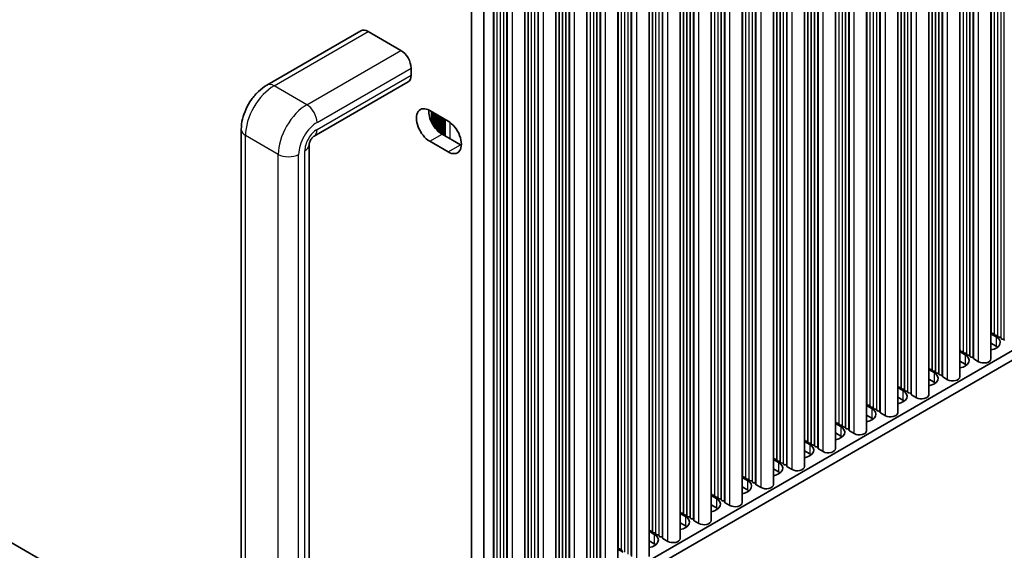
# Model space of a CAD drawing. Units: millimetres. Extents: x 0 to 10206, y 0 to 1686.
# Drawn here: x 398 to 568, y 210 to 302 of the extents above; entities that cross this region are included whole.
import ezdxf

# ---------------------------------------------------------------- set-up
doc = ezdxf.new("R2010")
doc.units = ezdxf.units.MM
doc.header["$LTSCALE"] = 5
doc.layers.add('Visible (ISO)', color=7, linetype='Continuous', lineweight=35)
doc.layers.add('Visible Narrow (ISO)', color=7, linetype='Continuous', lineweight=25)

msp = doc.modelspace()

# ---------------------------------------------------------------- linework, layer by layer
at = {"layer": 'Visible (ISO)'}
for p, q in [((565.5974, 243.4018), (565.5974, 380.6826)), ((560.2234, 240.2991), (560.2234, 377.5799)), ((554.8494, 237.1964), (554.8494, 374.4772)), ((549.4754, 234.0938), (549.4754, 371.3745)), ((544.1013, 230.9911), (544.1013, 368.2718)), ((538.7273, 227.8884), (538.7273, 365.1691)), ((436.7695, 188.2566), (135.9821, 361.9163)), ((533.3533, 224.7857), (533.3533, 362.0664)), ((527.9793, 221.683), (527.9793, 358.9637)), ((522.6053, 218.5803), (522.6053, 355.8611)), ((517.2313, 215.4776), (517.2313, 352.7584)), ((511.8573, 212.3749), (511.8573, 349.6557)), ((506.4833, 209.2723), (506.4833, 346.553)), ((501.1092, 206.1696), (501.1092, 343.4503)), ((495.7352, 203.0669), (495.7352, 340.3476)), ((490.3612, 199.9642), (490.3612, 337.2449)), ((484.9872, 196.8615), (484.9872, 334.1423)), ((479.6132, 193.7588), (479.6132, 331.0396)), ((477.9389, 192.085), (687.9143, 313.3143)), ((477.9389, 190.452), (687.9143, 311.6813)), ((477.9389, 168.5699), (477.9389, 309.8238)), ((475.8176, 308.5991), (475.8176, 167.3452)), ((440.4144, 290.6783), (456.6778, 300.068)), ((463.5847, 296.6782), (457.9278, 299.9442)), ((465.3524, 292.3916), (465.3524, 293.6164)), ((448.5712, 281.8575), (464.8347, 291.2472)), ((468.5698, 286.2883), (471.7518, 284.4512)), ((468.8652, 286.1177), (468.8652, 284.3023)), ((435.9824, 191.146), (435.9824, 283.0019)), ((471.7518, 279.144), (468.5698, 280.9811)), ((470.6911, 282.2058), (473.8731, 280.3687)), ((447.6999, 188.4924), (447.6999, 280.3483)), ((565.5974, 247.7424), (566.5041, 247.2189)), ((565.6697, 247.8966), (565.6414, 248.0109)), ((566.0374, 247.7823), (565.8394, 247.7987)), ((566.2354, 247.57), (566.2071, 247.6843)), ((566.6031, 247.4557), (566.4051, 247.4721)), ((566.801, 247.2434), (566.7728, 247.3577)), ((567.1687, 247.1291), (566.9708, 247.1455)), ((567.3667, 246.9168), (567.3384, 247.0311)), ((566.5041, 245.5859), (565.5974, 246.1094)), ((567.7344, 246.8025), (567.5364, 246.8189)), ((567.9442, 246.5426), (567.9041, 246.7045)), ((560.2234, 244.6397), (561.1301, 244.1163)), ((560.2957, 244.7939), (560.2674, 244.9083)), ((560.6634, 244.6796), (560.4654, 244.696)), ((560.8614, 244.4673), (560.8331, 244.5817)), ((561.229, 244.353), (561.0311, 244.3694)), ((561.427, 244.1407), (561.3988, 244.2551)), ((561.7947, 244.0264), (561.5967, 244.0428)), ((561.9927, 243.8141), (561.9644, 243.9285)), ((562.3604, 243.6998), (562.1624, 243.7162)), ((562.5702, 243.4399), (562.5301, 243.6019)), ((554.9217, 241.6913), (554.8934, 241.8056)), ((561.1301, 242.4833), (560.2234, 243.0067)), ((563.4635, 242.8915), (562.6268, 243.3746)), ((554.8494, 241.537), (555.756, 241.0136)), ((555.2893, 241.5769), (555.0914, 241.5933)), ((555.4873, 241.3647), (555.4591, 241.479)), ((555.855, 241.2503), (555.657, 241.2667)), ((556.053, 241.0381), (556.0247, 241.1524)), ((556.4207, 240.9237), (556.2227, 240.9401)), ((556.6187, 240.7115), (556.5904, 240.8258)), ((556.9864, 240.5972), (556.7884, 240.6135)), ((557.1962, 240.3372), (557.1561, 240.4992)), ((558.0895, 239.7888), (557.2527, 240.2719)), ((549.4754, 238.4343), (550.382, 237.9109)), ((549.5476, 238.5886), (549.5194, 238.7029)), ((549.9153, 238.4743), (549.7173, 238.4906)), ((550.1133, 238.262), (550.085, 238.3763)), ((555.756, 239.3806), (554.8494, 239.904)), ((550.382, 236.2779), (549.4754, 236.8014)), ((550.481, 238.1477), (550.283, 238.164)), ((550.679, 237.9354), (550.6507, 238.0497)), ((551.0467, 237.8211), (550.8487, 237.8374)), ((551.2447, 237.6088), (551.2164, 237.7231)), ((551.6124, 237.4945), (551.4144, 237.5108)), ((551.8222, 237.2345), (551.7821, 237.3965)), ((552.7155, 236.6861), (551.8787, 237.1692)), ((544.1013, 235.3317), (545.008, 234.8082)), ((544.1736, 235.4859), (544.1453, 235.6002)), ((544.5413, 235.3716), (544.3433, 235.3879)), ((544.7393, 235.1593), (544.711, 235.2736)), ((545.107, 235.045), (544.909, 235.0613)), ((545.305, 234.8327), (545.2767, 234.947)), ((545.008, 233.1752), (544.1013, 233.6987)), ((545.6727, 234.7184), (545.4747, 234.7347)), ((545.8707, 234.5061), (545.8424, 234.6204)), ((546.2384, 234.3918), (546.0404, 234.4081)), ((546.4482, 234.1319), (546.4081, 234.2938)), ((547.3415, 233.5834), (546.5047, 234.0665)), ((538.7273, 232.229), (539.634, 231.7055)), ((538.7996, 232.3832), (538.7713, 232.4975)), ((539.1673, 232.2689), (538.9693, 232.2852)), ((539.3653, 232.0566), (539.337, 232.1709)), ((539.733, 231.9423), (539.535, 231.9586)), ((539.931, 231.73), (539.9027, 231.8443)), ((540.2987, 231.6157), (540.1007, 231.632)), ((540.4967, 231.4034), (540.4684, 231.5177)), ((539.634, 230.0725), (538.7273, 230.596)), ((540.8644, 231.2891), (540.6664, 231.3054)), ((541.0741, 231.0292), (541.0341, 231.1911)), ((541.9675, 230.4808), (541.1307, 230.9639)), ((533.3533, 229.1263), (534.26, 228.6028)), ((533.4256, 229.2805), (533.3973, 229.3948)), ((533.7933, 229.1662), (533.5953, 229.1825)), ((533.9913, 228.9539), (533.963, 229.0682)), ((534.359, 228.8396), (534.161, 228.8559)), ((534.557, 228.6273), (534.5287, 228.7416)), ((534.9247, 228.513), (534.7267, 228.5293)), ((535.1227, 228.3007), (535.0944, 228.415)), ((535.4904, 228.1864), (535.2924, 228.2027)), ((534.26, 226.9698), (533.3533, 227.4933)), ((535.7001, 227.9265), (535.6601, 228.0884)), ((536.5934, 227.3781), (535.7567, 227.8612)), ((527.9793, 226.0236), (528.886, 225.5001)), ((528.0516, 226.1778), (528.0233, 226.2921)), ((528.4193, 226.0635), (528.2213, 226.0798)), ((528.6173, 225.8512), (528.589, 225.9655)), ((528.985, 225.7369), (528.787, 225.7532)), ((529.183, 225.5246), (529.1547, 225.6389)), ((529.5507, 225.4103), (529.3527, 225.4266)), ((529.7487, 225.198), (529.7204, 225.3123)), ((530.1163, 225.0837), (529.9184, 225.1)), ((530.3261, 224.8238), (530.2861, 224.9857)), ((531.2194, 224.2754), (530.3827, 224.7585)), ((522.6776, 223.0751), (522.6493, 223.1894)), ((528.886, 223.8671), (527.9793, 224.3906)), ((522.6053, 222.9209), (523.512, 222.3974)), ((523.0453, 222.9608), (522.8473, 222.9772)), ((523.2433, 222.7485), (523.215, 222.8628)), ((523.611, 222.6342), (523.413, 222.6506)), ((523.809, 222.4219), (523.7807, 222.5362)), ((524.1767, 222.3076), (523.9787, 222.324)), ((524.3746, 222.0953), (524.3464, 222.2096)), ((524.7423, 221.981), (524.5443, 221.9974)), ((524.9521, 221.7211), (524.912, 221.883)), ((525.8454, 221.1727), (525.0087, 221.6558)), ((517.2313, 219.8182), (518.138, 219.2948)), ((517.3036, 219.9724), (517.2753, 220.0868)), ((517.6713, 219.8581), (517.4733, 219.8745)), ((517.8693, 219.6458), (517.841, 219.7602)), ((523.512, 220.7644), (522.6053, 221.2879)), ((518.138, 217.6618), (517.2313, 218.1852)), ((518.237, 219.5315), (518.039, 219.5479)), ((518.4349, 219.3192), (518.4067, 219.4336)), ((518.8026, 219.2049), (518.6046, 219.2213)), ((519.0006, 218.9927), (518.9723, 219.107)), ((519.3683, 218.8783), (519.1703, 218.8947)), ((519.5781, 218.6184), (519.538, 218.7804)), ((520.4714, 218.07), (519.6347, 218.5531)), ((511.8573, 216.7155), (512.7639, 216.1921)), ((511.9296, 216.8698), (511.9013, 216.9841)), ((512.2973, 216.7555), (512.0993, 216.7718)), ((512.4952, 216.5432), (512.467, 216.6575)), ((512.8629, 216.4289), (512.665, 216.4452)), ((513.0609, 216.2166), (513.0326, 216.3309)), ((512.7639, 214.5591), (511.8573, 215.0825)), ((513.4286, 216.1023), (513.2306, 216.1186)), ((513.6266, 215.89), (513.5983, 216.0043)), ((513.9943, 215.7757), (513.7963, 215.792)), ((514.2041, 215.5157), (514.164, 215.6777)), ((515.0974, 214.9673), (514.2607, 215.4504)), ((506.4833, 213.6129), (507.3899, 213.0894)), ((506.5556, 213.7671), (506.5273, 213.8814)), ((506.9232, 213.6528), (506.7253, 213.6691)), ((507.1212, 213.4405), (507.093, 213.5548)), ((507.4889, 213.3262), (507.2909, 213.3425)), ((507.6869, 213.1139), (507.6586, 213.2282)), ((508.0546, 212.9996), (507.8566, 213.0159)), ((508.2526, 212.7873), (508.2243, 212.9016)), ((507.3899, 211.4564), (506.4833, 211.9799)), ((508.6203, 212.673), (508.4223, 212.6893)), ((508.8301, 212.413), (508.79, 212.575)), ((509.7234, 211.8646), (508.8866, 212.3477)), ((501.1092, 210.5102), (502.0159, 209.9867)), ((501.1815, 210.6644), (501.1533, 210.7787)), ((501.5492, 210.5501), (501.3512, 210.5664)), ((501.7472, 210.3378), (501.7189, 210.4521))]:
    msp.add_line(p, q, dxfattribs=at)
for centre, major_axis, start_param, end_param in [((457.9278, 297.903), (-1.25, 2.1651), 5.49778714, 6.28318531), ((463.5847, 294.637), (-1.25, 2.1651), 3.92699082, 5.49778714), ((463.5847, 293.4122), (1.25, -2.1651), 0, 0.78539816), ((468.5698, 283.6347), (-1.625, 2.8146), 5.49778714, 8.6393798), ((470.6911, 284.8594), (1.625, -2.8146), 3.85275387, 5.49778714), ((471.7518, 281.7976), (1.625, -2.8146), 5.49778714, 8.6393798), ((473.8731, 283.0223), (1.625, -2.8146), 5.49778714, 5.57202409), ((565.4434, 247.9946), (0.2, 0), 0.14189705, 0.69207672), ((564.807, 246.2391), (2.4, 0), 5.04797785, 7.06858347), ((565.8677, 247.913), (-0.2, 0), 0.14189705, 1.42889927), ((566.0091, 247.668), (0.2, 0), 0.14189705, 1.42889927), ((566.4334, 247.5864), (-0.2, 0), 0.14189705, 1.42889927), ((566.5748, 247.3414), (0.2, 0), 0.14189705, 1.42889927), ((566.999, 247.2598), (-0.2, 0), 0.14189705, 1.42889927), ((567.1405, 247.0148), (0.2, 0), 0.14189705, 1.42889927), ((567.5647, 246.9332), (-0.2, 0), 0.14189705, 1.42889927), ((564.807, 244.6061), (-2.4, 0), 3.7717299, 3.92699082), ((567.7061, 246.6882), (0.2, 0), 0.14189705, 1.42889927), ((560.0694, 244.8919), (0.2, 0), 0.14189705, 0.69207672), ((559.433, 243.1365), (2.4, 0), 5.04797785, 7.06858347), ((560.4937, 244.8103), (-0.2, 0), 0.14189705, 1.42889927), ((560.6351, 244.5653), (0.2, 0), 0.14189705, 1.42889927), ((561.0593, 244.4837), (-0.2, 0), 0.14189705, 1.42889927), ((561.2008, 244.2387), (0.2, 0), 0.14189705, 1.42889927), ((561.625, 244.1571), (-0.2, 0), 0.14189705, 1.42889927), ((561.7664, 243.9121), (0.2, 0), 0.14189705, 1.42889927), ((562.1907, 243.8305), (-0.2, 0), 0.14189705, 1.42889927), ((562.3321, 243.5855), (0.2, 0), 0.14189705, 1.42889927), ((562.7682, 243.4562), (-0.2, 0), 0.14189705, 0.78539816), ((554.6954, 241.7892), (0.2, 0), 0.14189705, 0.69207672), ((559.433, 241.5035), (-2.4, 0), 3.7717299, 3.92699082), ((564.3474, 243.4018), (1.25, 0), 3.92699082, 6.28318531), ((554.059, 240.0338), (2.4, 0), 5.04797785, 7.06858347), ((555.1196, 241.7076), (-0.2, 0), 0.14189705, 1.42889927), ((555.2611, 241.4626), (0.2, 0), 0.14189705, 1.42889927), ((555.6853, 241.381), (-0.2, 0), 0.14189705, 1.42889927), ((555.8268, 241.136), (0.2, 0), 0.14189705, 1.42889927), ((556.251, 241.0544), (-0.2, 0), 0.14189705, 1.42889927), ((556.3924, 240.8094), (0.2, 0), 0.14189705, 1.42889927), ((556.8167, 240.7278), (-0.2, 0), 0.14189705, 1.42889927), ((556.9581, 240.4828), (0.2, 0), 0.14189705, 1.42889927), ((557.3942, 240.3536), (-0.2, 0), 0.14189705, 0.78539816), ((558.9734, 240.2991), (1.25, 0), 3.92699082, 6.28318531), ((549.3214, 238.6865), (0.2, 0), 0.14189705, 0.69207672), ((549.7456, 238.6049), (-0.2, 0), 0.14189705, 1.42889927), ((549.8871, 238.36), (0.2, 0), 0.14189705, 1.42889927), ((554.059, 238.4008), (-2.4, 0), 3.7717299, 3.92699082), ((548.685, 236.9311), (2.4, 0), 5.04797785, 7.06858347), ((550.3113, 238.2783), (-0.2, 0), 0.14189705, 1.42889927), ((550.4527, 238.0334), (0.2, 0), 0.14189705, 1.42889927), ((550.877, 237.9517), (-0.2, 0), 0.14189705, 1.42889927), ((551.0184, 237.7068), (0.2, 0), 0.14189705, 1.42889927), ((551.4427, 237.6251), (-0.2, 0), 0.14189705, 1.42889927), ((551.5841, 237.3802), (0.2, 0), 0.14189705, 1.42889927), ((552.0202, 237.2509), (-0.2, 0), 0.14189705, 0.78539816), ((553.5994, 237.1964), (1.25, 0), 3.92699082, 6.28318531), ((543.9474, 235.5839), (0.2, 0), 0.14189705, 0.69207672), ((544.3716, 235.5022), (-0.2, 0), 0.14189705, 1.42889927), ((544.513, 235.2573), (0.2, 0), 0.14189705, 1.42889927), ((544.9373, 235.1756), (-0.2, 0), 0.14189705, 1.42889927), ((545.0787, 234.9307), (0.2, 0), 0.14189705, 1.42889927), ((548.685, 235.2981), (-2.4, 0), 3.7717299, 3.92699082), ((543.311, 233.8284), (2.4, 0), 5.04797785, 7.06858347), ((545.503, 234.849), (-0.2, 0), 0.14189705, 1.42889927), ((545.6444, 234.6041), (0.2, 0), 0.14189705, 1.42889927), ((546.0687, 234.5224), (-0.2, 0), 0.14189705, 1.42889927), ((546.2101, 234.2775), (0.2, 0), 0.14189705, 1.42889927), ((546.6461, 234.1482), (-0.2, 0), 0.14189705, 0.78539816), ((548.2254, 234.0938), (1.25, 0), 3.92699082, 6.28318531), ((538.5733, 232.4812), (0.2, 0), 0.14189705, 0.69207672), ((537.9369, 230.7257), (2.4, 0), 5.04797785, 7.06858347), ((538.9976, 232.3995), (-0.2, 0), 0.14189705, 1.42889927), ((539.139, 232.1546), (0.2, 0), 0.14189705, 1.42889927), ((539.5633, 232.0729), (-0.2, 0), 0.14189705, 1.42889927), ((539.7047, 231.828), (0.2, 0), 0.14189705, 1.42889927), ((540.129, 231.7463), (-0.2, 0), 0.14189705, 1.42889927), ((540.2704, 231.5014), (0.2, 0), 0.14189705, 1.42889927), ((543.311, 232.1954), (-2.4, 0), 3.7717299, 3.92699082), ((537.9369, 229.0927), (-2.4, 0), 3.7717299, 3.92699082), ((540.6947, 231.4197), (-0.2, 0), 0.14189705, 1.42889927), ((540.8361, 231.1748), (0.2, 0), 0.14189705, 1.42889927), ((541.2721, 231.0455), (-0.2, 0), 0.14189705, 0.78539816), ((542.8513, 230.9911), (1.25, 0), 3.92699082, 6.28318531), ((533.1993, 229.3785), (0.2, 0), 0.14189705, 0.69207672), ((532.5629, 227.623), (2.4, 0), 5.04797785, 7.06858347), ((533.6236, 229.2968), (-0.2, 0), 0.14189705, 1.42889927), ((533.765, 229.0519), (0.2, 0), 0.14189705, 1.42889927), ((534.1893, 228.9702), (-0.2, 0), 0.14189705, 1.42889927), ((534.3307, 228.7253), (0.2, 0), 0.14189705, 1.42889927), ((534.755, 228.6436), (-0.2, 0), 0.14189705, 1.42889927), ((534.8964, 228.3987), (0.2, 0), 0.14189705, 1.42889927), ((535.3207, 228.317), (-0.2, 0), 0.14189705, 1.42889927), ((535.4621, 228.0721), (0.2, 0), 0.14189705, 1.42889927), ((532.5629, 225.99), (-2.4, 0), 3.7717299, 3.92699082), ((535.8981, 227.9428), (-0.2, 0), 0.14189705, 0.78539816), ((537.4773, 227.8884), (1.25, 0), 3.92699082, 6.28318531), ((527.8253, 226.2758), (0.2, 0), 0.14189705, 0.69207672), ((527.1889, 224.5203), (2.4, 0), 5.04797785, 7.06858347), ((528.2496, 226.1942), (-0.2, 0), 0.14189705, 1.42889927), ((528.391, 225.9492), (0.2, 0), 0.14189705, 1.42889927), ((528.8153, 225.8676), (-0.2, 0), 0.14189705, 1.42889927), ((528.9567, 225.6226), (0.2, 0), 0.14189705, 1.42889927), ((529.381, 225.541), (-0.2, 0), 0.14189705, 1.42889927), ((529.5224, 225.296), (0.2, 0), 0.14189705, 1.42889927), ((529.9466, 225.2144), (-0.2, 0), 0.14189705, 1.42889927), ((530.0881, 224.9694), (0.2, 0), 0.14189705, 1.42889927), ((530.5241, 224.8401), (-0.2, 0), 0.14189705, 0.78539816), ((532.1033, 224.7857), (1.25, 0), 3.92699082, 6.28318531), ((522.4513, 223.1731), (0.2, 0), 0.14189705, 0.69207672), ((522.8756, 223.0915), (-0.2, 0), 0.14189705, 1.42889927), ((527.1889, 222.8873), (-2.4, 0), 3.7717299, 3.92699082), ((521.8149, 221.4176), (2.4, 0), 5.04797785, 7.06858347), ((523.017, 222.8465), (0.2, 0), 0.14189705, 1.42889927), ((523.4413, 222.7649), (-0.2, 0), 0.14189705, 1.42889927), ((523.5827, 222.5199), (0.2, 0), 0.14189705, 1.42889927), ((524.0069, 222.4383), (-0.2, 0), 0.14189705, 1.42889927), ((524.1484, 222.1933), (0.2, 0), 0.14189705, 1.42889927), ((524.5726, 222.1117), (-0.2, 0), 0.14189705, 1.42889927), ((524.7141, 221.8667), (0.2, 0), 0.14189705, 1.42889927), ((525.1501, 221.7374), (-0.2, 0), 0.14189705, 0.78539816), ((526.7293, 221.683), (1.25, 0), 3.92699082, 6.28318531), ((517.0773, 220.0704), (0.2, 0), 0.14189705, 0.69207672), ((517.5016, 219.9888), (-0.2, 0), 0.14189705, 1.42889927), ((517.643, 219.7438), (0.2, 0), 0.14189705, 1.42889927), ((518.0672, 219.6622), (-0.2, 0), 0.14189705, 1.42889927), ((521.8149, 219.7847), (-2.4, 0), 3.7717299, 3.92699082), ((516.4409, 218.315), (2.4, 0), 5.04797785, 7.06858347), ((518.2087, 219.4172), (0.2, 0), 0.14189705, 1.42889927), ((518.6329, 219.3356), (-0.2, 0), 0.14189705, 1.42889927), ((518.7744, 219.0906), (0.2, 0), 0.14189705, 1.42889927), ((519.1986, 219.009), (-0.2, 0), 0.14189705, 1.42889927), ((519.34, 218.764), (0.2, 0), 0.14189705, 1.42889927), ((519.7761, 218.6348), (-0.2, 0), 0.14189705, 0.78539816), ((521.3553, 218.5803), (1.25, 0), 3.92699082, 6.28318531), ((511.7033, 216.9677), (0.2, 0), 0.14189705, 0.69207672), ((511.0669, 215.2123), (2.4, 0), 5.04797785, 7.06858347), ((512.1276, 216.8861), (-0.2, 0), 0.14189705, 1.42889927), ((512.269, 216.6411), (0.2, 0), 0.14189705, 1.42889927), ((512.6932, 216.5595), (-0.2, 0), 0.14189705, 1.42889927), ((512.8347, 216.3145), (0.2, 0), 0.14189705, 1.42889927), ((513.2589, 216.2329), (-0.2, 0), 0.14189705, 1.42889927), ((516.4409, 216.682), (-2.4, 0), 3.7717299, 3.92699082), ((511.0669, 213.5793), (-2.4, 0), 3.7717299, 3.92699082), ((513.4003, 215.9879), (0.2, 0), 0.14189705, 1.42889927), ((513.8246, 215.9063), (-0.2, 0), 0.14189705, 1.42889927), ((513.966, 215.6613), (0.2, 0), 0.14189705, 1.42889927), ((514.4021, 215.5321), (-0.2, 0), 0.14189705, 0.78539816), ((515.9813, 215.4776), (1.25, 0), 3.92699082, 6.28318531), ((506.3293, 213.8651), (0.2, 0), 0.14189705, 0.69207672), ((505.6929, 212.1096), (2.4, 0), 5.04797785, 7.06858347), ((506.7535, 213.7834), (-0.2, 0), 0.14189705, 1.42889927), ((506.895, 213.5385), (0.2, 0), 0.14189705, 1.42889927), ((507.3192, 213.4568), (-0.2, 0), 0.14189705, 1.42889927), ((507.4606, 213.2119), (0.2, 0), 0.14189705, 1.42889927), ((507.8849, 213.1302), (-0.2, 0), 0.14189705, 1.42889927), ((508.0263, 212.8853), (0.2, 0), 0.14189705, 1.42889927), ((508.4506, 212.8036), (-0.2, 0), 0.14189705, 1.42889927), ((505.6929, 210.4766), (-2.4, 0), 3.7717299, 3.92699082), ((508.592, 212.5587), (0.2, 0), 0.14189705, 1.42889927), ((509.0281, 212.4294), (-0.2, 0), 0.14189705, 0.78539816), ((510.6073, 212.3749), (1.25, 0), 3.92699082, 6.28318531), ((500.9553, 210.7624), (0.2, 0), 0.14189705, 0.69207672), ((501.3795, 210.6807), (-0.2, 0), 0.14189705, 1.42889927), ((501.521, 210.4358), (0.2, 0), 0.14189705, 1.42889927), ((501.9452, 210.3541), (-0.2, 0), 0.14189705, 1.42889927)]:
    msp.add_ellipse(centre, major_axis=major_axis, ratio=0.57735027, start_param=start_param, end_param=end_param, dxfattribs=at)
for points, knots in [([(435.9824, 283.0019), (435.9824, 283.6134), (436.0641, 284.2197), (436.3525, 285.4111), (436.5599, 285.9962), (437.0804, 287.1239), (437.3936, 287.6663), (438.11, 288.681), (438.513, 289.1532), (439.4006, 289.9986), (439.8848, 290.3726), (440.4144, 290.6783)], [4.71238898, 4.71238898, 4.71238898, 4.71238898, 5.02654825, 5.02654825, 5.34070751, 5.34070751, 5.65486678, 5.65486678, 5.96902604, 5.96902604, 6.28318531, 6.28318531, 6.28318531, 6.28318531]), ([(447.6999, 280.3483), (447.6999, 280.3629), (447.701, 280.3911), (447.7107, 280.4686), (447.7194, 280.5182), (447.7476, 280.6353), (447.7677, 280.7037), (447.8215, 280.8537), (447.8558, 280.936), (447.9378, 281.105), (447.9858, 281.1918), (448.09, 281.3577), (448.1461, 281.4367), (448.257, 281.5759), (448.3118, 281.6367), (448.41, 281.7345), (448.454, 281.7728), (448.5238, 281.8275), (448.5507, 281.8452), (448.5681, 281.8557), (448.5697, 281.8566), (448.5712, 281.8575)], [4.71238898, 4.71238898, 4.71238898, 4.71238898, 4.86694997, 4.86694997, 5.02462902, 5.02462902, 5.19268444, 5.19268444, 5.37292047, 5.37292047, 5.56194073, 5.56194073, 5.75234975, 5.75234975, 5.93566736, 5.93566736, 6.10638452, 6.10638452, 6.26524119, 6.26524119, 6.28318531, 6.28318531, 6.28318531, 6.28318531])]:
    msp.add_open_spline(points, degree=3, knots=knots, dxfattribs=at)
at = {"layer": 'Visible Narrow (ISO)'}
for p, q in [((566.7728, 247.3577), (566.7728, 381.3612)), ((566.801, 247.2434), (566.801, 381.3775)), ((567.3384, 247.0311), (567.3384, 381.6878)), ((567.3667, 246.9168), (567.3667, 381.7041)), ((567.9041, 246.7045), (567.9041, 382.0144)), ((565.6414, 248.0109), (565.6414, 380.708)), ((565.6697, 247.8966), (565.6697, 380.7243)), ((566.2071, 247.6843), (566.2071, 381.0346)), ((566.2354, 247.57), (566.2354, 381.0509)), ((560.8331, 244.5817), (560.8331, 377.9319)), ((560.8614, 244.4673), (560.8614, 377.9482)), ((561.3988, 244.2551), (561.3988, 378.2585)), ((561.427, 244.1407), (561.427, 378.2748)), ((561.9644, 243.9285), (561.9644, 378.5851)), ((561.9927, 243.8141), (561.9927, 378.6014)), ((562.5301, 243.6019), (562.5301, 378.9117)), ((562.5702, 243.4399), (562.5702, 378.9348)), ((562.6268, 243.3746), (562.6268, 378.9675)), ((563.4635, 242.8915), (563.4635, 379.4506)), ((558.0895, 239.7888), (558.0895, 376.3479)), ((560.2674, 244.9083), (560.2674, 377.6053)), ((560.2957, 244.7939), (560.2957, 377.6216)), ((554.8934, 241.8056), (554.8934, 374.5026)), ((554.9217, 241.6913), (554.9217, 374.5189)), ((555.4591, 241.479), (555.4591, 374.8292)), ((555.4873, 241.3647), (555.4873, 374.8455)), ((556.0247, 241.1524), (556.0247, 375.1558)), ((556.053, 241.0381), (556.053, 375.1721)), ((556.5904, 240.8258), (556.5904, 375.4824)), ((556.6187, 240.7115), (556.6187, 375.4987)), ((557.1561, 240.4992), (557.1561, 375.809)), ((557.1962, 240.3372), (557.1962, 375.8321)), ((557.2527, 240.2719), (557.2527, 375.8648)), ((552.7155, 236.6861), (552.7155, 373.2452)), ((549.5194, 238.7029), (549.5194, 371.3999)), ((549.5476, 238.5886), (549.5476, 371.4162)), ((550.085, 238.3763), (550.085, 371.7265)), ((550.1133, 238.262), (550.1133, 371.7428)), ((550.6507, 238.0497), (550.6507, 372.0531)), ((550.679, 237.9354), (550.679, 372.0694)), ((551.2164, 237.7231), (551.2164, 372.3797)), ((551.2447, 237.6088), (551.2447, 372.396)), ((551.7821, 237.3965), (551.7821, 372.7063)), ((551.8222, 237.2345), (551.8222, 372.7294)), ((551.8787, 237.1692), (551.8787, 372.7621)), ((546.4081, 234.2938), (546.4081, 369.6036)), ((546.4482, 234.1319), (546.4482, 369.6267)), ((546.5047, 234.0665), (546.5047, 369.6594)), ((547.3415, 233.5834), (547.3415, 370.1425)), ((544.1453, 235.6002), (544.1453, 368.2972)), ((544.1736, 235.4859), (544.1736, 368.3135)), ((544.711, 235.2736), (544.711, 368.6238)), ((544.7393, 235.1593), (544.7393, 368.6401)), ((545.2767, 234.947), (545.2767, 368.9504)), ((545.305, 234.8327), (545.305, 368.9667)), ((545.8424, 234.6204), (545.8424, 369.277)), ((545.8707, 234.5061), (545.8707, 369.2933)), ((540.4684, 231.5177), (540.4684, 366.1743)), ((540.4967, 231.4034), (540.4967, 366.1907)), ((541.0341, 231.1911), (541.0341, 366.5009)), ((541.0741, 231.0292), (541.0741, 366.5241)), ((541.1307, 230.9639), (541.1307, 366.5567)), ((541.9675, 230.4808), (541.9675, 367.0398)), ((538.7713, 232.4975), (538.7713, 365.1945)), ((538.7996, 232.3832), (538.7996, 365.2109)), ((539.337, 232.1709), (539.337, 365.5211)), ((539.3653, 232.0566), (539.3653, 365.5375)), ((539.9027, 231.8443), (539.9027, 365.8477)), ((539.931, 231.73), (539.931, 365.8641)), ((534.5287, 228.7416), (534.5287, 362.745)), ((534.557, 228.6273), (534.557, 362.7614)), ((535.0944, 228.415), (535.0944, 363.0716)), ((535.1227, 228.3007), (535.1227, 363.088)), ((535.6601, 228.0884), (535.6601, 363.3982)), ((535.7001, 227.9265), (535.7001, 363.4214)), ((535.7567, 227.8612), (535.7567, 363.454)), ((536.5934, 227.3781), (536.5934, 363.9371)), ((533.3973, 229.3948), (533.3973, 362.0918)), ((533.4256, 229.2805), (533.4256, 362.1082)), ((533.963, 229.0682), (533.963, 362.4184)), ((533.9913, 228.9539), (533.9913, 362.4348)), ((528.589, 225.9655), (528.589, 359.3158)), ((528.6173, 225.8512), (528.6173, 359.3321)), ((529.1547, 225.6389), (529.1547, 359.6424)), ((529.183, 225.5246), (529.183, 359.6587)), ((529.7204, 225.3123), (529.7204, 359.969)), ((529.7487, 225.198), (529.7487, 359.9853)), ((530.2861, 224.9857), (530.2861, 360.2955)), ((530.3261, 224.8238), (530.3261, 360.3187)), ((530.3827, 224.7585), (530.3827, 360.3513)), ((531.2194, 224.2754), (531.2194, 360.8344)), ((525.8454, 221.1727), (525.8454, 357.7318)), ((528.0233, 226.2921), (528.0233, 358.9892)), ((528.0516, 226.1778), (528.0516, 359.0055)), ((522.6493, 223.1894), (522.6493, 355.8865)), ((522.6776, 223.0751), (522.6776, 355.9028)), ((523.215, 222.8628), (523.215, 356.2131)), ((523.2433, 222.7485), (523.2433, 356.2294)), ((523.7807, 222.5362), (523.7807, 356.5397)), ((523.809, 222.4219), (523.809, 356.556)), ((524.3464, 222.2096), (524.3464, 356.8663)), ((524.3746, 222.0953), (524.3746, 356.8826)), ((524.912, 221.883), (524.912, 357.1929)), ((524.9521, 221.7211), (524.9521, 357.216)), ((525.0087, 221.6558), (525.0087, 357.2487)), ((519.538, 218.7804), (519.538, 354.0902)), ((519.5781, 218.6184), (519.5781, 354.1133)), ((519.6347, 218.5531), (519.6347, 354.146)), ((520.4714, 218.07), (520.4714, 354.6291)), ((517.2753, 220.0868), (517.2753, 352.7838)), ((517.3036, 219.9724), (517.3036, 352.8001)), ((517.841, 219.7602), (517.841, 353.1104)), ((517.8693, 219.6458), (517.8693, 353.1267)), ((518.4067, 219.4336), (518.4067, 353.437)), ((518.4349, 219.3192), (518.4349, 353.4533)), ((518.9723, 219.107), (518.9723, 353.7636)), ((519.0006, 218.9927), (519.0006, 353.7799)), ((513.6266, 215.89), (513.6266, 350.6772)), ((514.164, 215.6777), (514.164, 350.9875)), ((514.2041, 215.5157), (514.2041, 351.0106)), ((514.2607, 215.4504), (514.2607, 351.0433)), ((515.0974, 214.9673), (515.0974, 351.5264)), ((511.9013, 216.9841), (511.9013, 349.6811)), ((511.9296, 216.8698), (511.9296, 349.6974)), ((512.467, 216.6575), (512.467, 350.0077)), ((512.4952, 216.5432), (512.4952, 350.024)), ((513.0326, 216.3309), (513.0326, 350.3343)), ((513.0609, 216.2166), (513.0609, 350.3506)), ((513.5983, 216.0043), (513.5983, 350.6609)), ((508.2243, 212.9016), (508.2243, 347.5582)), ((508.2526, 212.7873), (508.2526, 347.5745)), ((508.79, 212.575), (508.79, 347.8848)), ((508.8301, 212.413), (508.8301, 347.9079)), ((508.8866, 212.3477), (508.8866, 347.9406)), ((509.7234, 211.8646), (509.7234, 348.4237)), ((506.5273, 213.8814), (506.5273, 346.5784)), ((506.5556, 213.7671), (506.5556, 346.5947)), ((507.093, 213.5548), (507.093, 346.905)), ((507.1212, 213.4405), (507.1212, 346.9213)), ((507.6586, 213.2282), (507.6586, 347.2316)), ((507.6869, 213.1139), (507.6869, 347.2479)), ((502.2846, 210.1255), (502.2846, 344.1289)), ((502.3129, 210.0112), (502.3129, 344.1452)), ((502.8503, 209.7989), (502.8503, 344.4555)), ((502.8786, 209.6846), (502.8786, 344.4718)), ((503.416, 209.4723), (503.416, 344.7821)), ((503.4561, 209.3104), (503.4561, 344.8052)), ((503.5126, 209.245), (503.5126, 344.8379)), ((504.3494, 208.7619), (504.3494, 345.321)), ((498.9754, 205.6593), (498.9754, 342.2183)), ((501.1533, 210.7787), (501.1533, 343.4757)), ((501.1815, 210.6644), (501.1815, 343.492)), ((501.7189, 210.4521), (501.7189, 343.8023)), ((501.7472, 210.3378), (501.7472, 343.8186)), ((496.3449, 207.3494), (496.3449, 340.6996)), ((496.3732, 207.2351), (496.3732, 340.716)), ((496.9106, 207.0228), (496.9106, 341.0262)), ((496.9389, 206.9085), (496.9389, 341.0426)), ((497.4763, 206.6962), (497.4763, 341.3528)), ((497.5046, 206.5819), (497.5046, 341.3692)), ((498.042, 206.3696), (498.042, 341.6794)), ((498.0821, 206.2077), (498.0821, 341.7026)), ((498.1386, 206.1424), (498.1386, 341.7352)), ((493.6014, 202.5566), (493.6014, 339.1156)), ((495.7792, 207.676), (495.7792, 340.373)), ((495.8075, 207.5617), (495.8075, 340.3894)), ((490.4052, 204.5733), (490.4052, 337.2703)), ((490.4335, 204.459), (490.4335, 337.2867)), ((490.9709, 204.2467), (490.9709, 337.5969)), ((490.9992, 204.1324), (490.9992, 337.6133)), ((491.5366, 203.9201), (491.5366, 337.9235)), ((491.5649, 203.8058), (491.5649, 337.9399)), ((492.1023, 203.5935), (492.1023, 338.2501)), ((492.1306, 203.4792), (492.1306, 338.2665)), ((492.668, 203.2669), (492.668, 338.5767)), ((492.708, 203.105), (492.708, 338.5999)), ((492.7646, 203.0397), (492.7646, 338.6325)), ((487.294, 200.1642), (487.294, 335.4741)), ((487.334, 200.0023), (487.334, 335.4972)), ((487.3906, 199.937), (487.3906, 335.5298)), ((488.2273, 199.4539), (488.2273, 336.0129)), ((485.0312, 201.4706), (485.0312, 334.1677)), ((485.0595, 201.3563), (485.0595, 334.184)), ((485.5969, 201.144), (485.5969, 334.4943)), ((485.6252, 201.0297), (485.6252, 334.5106)), ((486.1626, 200.8174), (486.1626, 334.8209)), ((486.1909, 200.7031), (486.1909, 334.8372)), ((486.7283, 200.4908), (486.7283, 335.1475)), ((486.7566, 200.3765), (486.7566, 335.1638)), ((481.3543, 197.3882), (481.3543, 332.0448)), ((481.3825, 197.2738), (481.3825, 332.0611)), ((481.92, 197.0616), (481.92, 332.3714)), ((481.96, 196.8996), (481.96, 332.3945)), ((482.0166, 196.8343), (482.0166, 332.4272)), ((482.8533, 196.3512), (482.8533, 332.9103)), ((479.6572, 198.3679), (479.6572, 331.065)), ((479.6855, 198.2536), (479.6855, 331.0813)), ((480.2229, 198.0413), (480.2229, 331.3916)), ((480.2512, 197.927), (480.2512, 331.4079)), ((480.7886, 197.7148), (480.7886, 331.7182)), ((480.8169, 197.6004), (480.8169, 331.7345)), ((441.6644, 290.5545), (457.9278, 299.9442)), ((447.3212, 287.2885), (463.5847, 296.6782)), ((449.089, 284.2266), (465.3524, 293.6164)), ((449.089, 283.0019), (465.3524, 292.3916)), ((447.3212, 287.2885), (441.6644, 290.5545)), ((468.9092, 284.2125), (468.9092, 286.0923)), ((468.9375, 284.1568), (468.9375, 286.076)), ((469.1072, 283.8513), (469.1072, 285.978)), ((469.3052, 283.5429), (469.3052, 285.8637)), ((469.4749, 283.3101), (469.4749, 285.7657)), ((469.5032, 283.2737), (469.5032, 285.7494)), ((469.6729, 283.0684), (469.6729, 285.6514)), ((469.8709, 282.8542), (469.8709, 285.5371)), ((470.0406, 282.6899), (470.0406, 285.4391)), ((470.0688, 282.6642), (470.0688, 285.4228)), ((470.2385, 282.5191), (470.2385, 285.3248)), ((470.4365, 282.3691), (470.4365, 285.2105)), ((470.6062, 282.2566), (470.6062, 285.1125)), ((470.6345, 282.2393), (470.6345, 285.0962)), ((470.8042, 282.1405), (470.8042, 284.9982)), ((471.0022, 282.0262), (471.0022, 284.8839)), ((471.1719, 281.9282), (471.1719, 284.7859)), ((471.212, 281.9051), (471.212, 284.7628)), ((471.2686, 281.8724), (471.2686, 284.7302)), ((472.1053, 281.3893), (472.1053, 284.2155)), ((442.3715, 278.7153), (436.7146, 281.9813)), ((436.7146, 190.1254), (436.7146, 281.9813)), ((468.5698, 280.9811), (470.6911, 282.2058)), ((446.9677, 187.4718), (446.9677, 279.3277)), ((471.7518, 279.144), (473.8731, 280.3687)), ((442.3715, 186.8594), (442.3715, 278.7153)), ((445.907, 186.8594), (445.907, 278.7153)), ((566.5041, 247.2189), (566.5041, 245.5859)), ((561.1301, 244.1163), (561.1301, 242.4833)), ((555.756, 241.0136), (555.756, 239.3806)), ((550.382, 237.9109), (550.382, 236.2779)), ((545.008, 234.8082), (545.008, 233.1752)), ((539.634, 231.7055), (539.634, 230.0725)), ((534.26, 228.6028), (534.26, 226.9698)), ((528.886, 225.5001), (528.886, 223.8671)), ((523.512, 222.3974), (523.512, 220.7644)), ((518.138, 219.2948), (518.138, 217.6618)), ((512.7639, 216.1921), (512.7639, 214.5591)), ((507.3899, 213.0894), (507.3899, 211.4564))]:
    msp.add_line(p, q, dxfattribs=at)
for centre, major_axis, start_param, end_param in [((441.6644, 284.839), (3.5, 6.0622), 0.78539816, 2.35619449), ((441.6644, 288.5133), (-1.25, 2.1651), 5.49778714, 6.28318531), ((447.3212, 281.573), (3.5, 6.0622), 0.78539816, 2.35619449), ((447.3212, 285.2473), (-1.25, 2.1651), 3.92699082, 5.49778714), ((438.4824, 283.0019), (-2.5, 0), 0, 0.78539816), ((449.089, 280.5524), (2.25, 3.8971), 0.78539816, 2.35619449), ((449.089, 280.5524), (1.5, 2.5981), 0.78539816, 2.35619449), ((447.3212, 284.0225), (1.25, -2.1651), 0, 0.78539816), ((445.1999, 280.3483), (2.5, 0), 5.49778714, 6.28318531), ((444.1392, 279.7359), (-2.5, 0), 0.78539816, 2.35619449)]:
    msp.add_ellipse(centre, major_axis=major_axis, ratio=0.57735027, start_param=start_param, end_param=end_param, dxfattribs=at)

doc.saveas('drawing.dxf')
